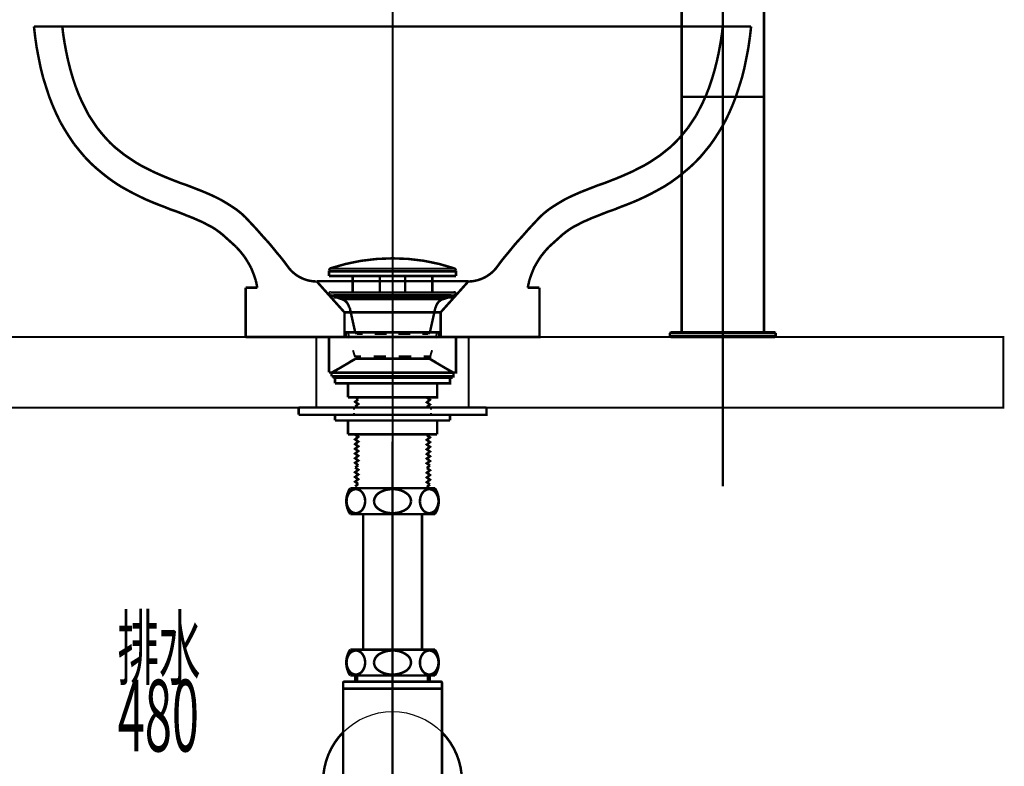
# Model space of a CAD drawing. Extents: x 72 to 478, y -269 to -8.
# Drawn here: x 341 to 383, y -206 to -174 of the extents above; entities that cross this region are included whole.
import ezdxf

# ---------------------------------------------------------------- set-up
doc = ezdxf.new("R2010")
doc.units = 0
for name, pattern in [('AIGENLINE001', [14, 11, -1, 1, -1]), ('AIGENLINE002', [5.2917, 3.5278, -1.7639, 0, 0]), ('AIGENLINE006', [1.4038, 0.7019, -0.7019])]:
    doc.linetypes.add(name, pattern=pattern)
for name, color, linetype in [('LAYER_2', 7, 'CONTINUOUS'), ('LAYER_3', 7, 'CONTINUOUS'), ('LAYER_6', 7, 'CONTINUOUS')]:
    doc.layers.add(name, color=color, linetype=linetype)
doc.styles.get("Standard").update_dxf_attribs({"font": 'TXT', "bigfont": 'BIGFONT'})

# ---------------------------------------------------------------- blocks, each defined once
blk = doc.blocks.new('AIGNBL0202023D')
at = {"layer": 'LAYER_2', "const_width": 0.1058}
blk.add_lwpolyline([(372.515, -177.2967), (372.515, -187.2967)], dxfattribs=at)
blk = doc.blocks.new('AIGNBL0202023E')
at = {"layer": 'LAYER_2', "const_width": 0.1058}
blk.add_lwpolyline([(369.015, -187.2967), (369.015, -177.2967)], dxfattribs=at)
blk = doc.blocks.new('AIGNBL0202023F')
at = {"layer": 'LAYER_2', "const_width": 0.1058}
blk.add_lwpolyline([(368.5451, -187.2967), (368.5151, -187.3267)], dxfattribs=at)
blk = doc.blocks.new('AIGNBL02020240')
at = {"layer": 'LAYER_2', "const_width": 0.1058}
blk.add_lwpolyline([(368.5151, -187.4667), (368.5151, -187.3267)], dxfattribs=at)
blk = doc.blocks.new('AIGNBL02020241')
at = {"layer": 'LAYER_2', "const_width": 0.1058}
blk.add_lwpolyline([(368.5151, -187.4667), (368.5451, -187.4967)], dxfattribs=at)
blk = doc.blocks.new('AIGNBL02020242')
at = {"layer": 'LAYER_2', "const_width": 0.1058}
blk.add_lwpolyline([(372.9851, -187.4967), (368.5451, -187.4967)], dxfattribs=at)
blk = doc.blocks.new('AIGNBL02020243')
at = {"layer": 'LAYER_2', "const_width": 0.1058}
blk.add_lwpolyline([(372.9851, -187.4967), (373.0151, -187.4667)], dxfattribs=at)
blk = doc.blocks.new('AIGNBL02020244')
at = {"layer": 'LAYER_2', "const_width": 0.1058}
blk.add_lwpolyline([(373.0151, -187.4667), (368.5151, -187.4667)], dxfattribs=at)
blk = doc.blocks.new('AIGNBL02020245')
at = {"layer": 'LAYER_2', "const_width": 0.1058}
blk.add_lwpolyline([(368.5451, -187.2967), (372.9851, -187.2967)], dxfattribs=at)
blk = doc.blocks.new('AIGNBL02020246')
at = {"layer": 'LAYER_2', "const_width": 0.1058}
blk.add_lwpolyline([(373.0151, -187.3267), (373.0151, -187.4667)], dxfattribs=at)
blk = doc.blocks.new('AIGNBL02020247')
at = {"layer": 'LAYER_2', "const_width": 0.1058}
blk.add_lwpolyline([(373.0151, -187.3267), (372.9851, -187.2967)], dxfattribs=at)
blk = doc.blocks.new('AIGNBL02020248')
at = {"layer": 'LAYER_2', "const_width": 0.1058}
blk.add_lwpolyline([(368.5151, -187.3267), (373.0151, -187.3267)], dxfattribs=at)
blk = doc.blocks.new('AIGNBL02020249')
at = {"layer": 'LAYER_2', "const_width": 0.1058}
blk.add_lwpolyline([(369.015, -177.2967), (372.515, -177.2967)], dxfattribs=at)
blk = doc.blocks.new('AIGNBL0202024A')
at = {"layer": 'LAYER_2', "const_width": 0.1058}
blk.add_lwpolyline([(369.0151, -169.1983), (369.0151, -177.2967)], dxfattribs=at)
blk = doc.blocks.new('AIGNBL0202024D')
at = {"layer": 'LAYER_2', "const_width": 0.1058}
blk.add_lwpolyline([(372.5151, -177.2967), (372.5151, -164.7164)], dxfattribs=at)
blk = doc.blocks.new('AIGNBL02020252')
at = {"layer": 'LAYER_2', "const_width": 0.1058}
blk.add_lwpolyline([(372.515, -187.2967), (369.015, -187.2967)], dxfattribs=at)
blk = doc.blocks.new('AIGNBL02020253')
at = {"layer": 'LAYER_2', "const_width": 0.1058}
blk.add_lwpolyline([(372.5151, -185.7006), (372.5151, -187.2967)], dxfattribs=at)
blk = doc.blocks.new('AIGNBL02020254')
at = {"layer": 'LAYER_2', "const_width": 0.1058}
blk.add_lwpolyline([(372.5151, -187.2967), (369.0151, -187.2967)], dxfattribs=at)
blk = doc.blocks.new('AIGNBL02020255')
at = {"layer": 'LAYER_2', "const_width": 0.1058}
blk.add_lwpolyline([(369.0151, -187.2967), (369.0151, -186.4179)], dxfattribs=at)
blk = doc.blocks.new('AIGNBL02020256')
at = {"layer": 'LAYER_2', "linetype": 'AIGENLINE001', "const_width": 0.1058, "flags": 128}
blk.add_lwpolyline([(370.7651, -193.8467), (370.7651, -156.3597)], dxfattribs=at)
blk = doc.blocks.new('AIGNBL020101F8')
at = {"layer": 'LAYER_2'}
for name in ['AIGNBL02020256', 'AIGNBL0202024D', 'AIGNBL0202024A', 'AIGNBL0202023E', 'AIGNBL02020249', 'AIGNBL0202023D', 'AIGNBL02020253', 'AIGNBL02020255', 'AIGNBL0202023F', 'AIGNBL02020240', 'AIGNBL02020248', 'AIGNBL02020241', 'AIGNBL02020244', 'AIGNBL02020245', 'AIGNBL02020242', 'AIGNBL02020252', 'AIGNBL02020254', 'AIGNBL02020247', 'AIGNBL02020243', 'AIGNBL02020246']:
    blk.add_blockref(name, (0, 0), dxfattribs=at)
blk = doc.blocks.new('AIGNBL03020003')
at = {"layer": 'LAYER_3', "linetype": 'AIGENLINE002', "const_width": 0.0882, "flags": 128}
blk.add_lwpolyline([(356.7297, -191.9528), (356.7297, -216.092)], dxfattribs=at)
at = {"layer": 'LAYER_3', "const_width": 0.1058}
for points in [[(358.5297, -193.9239), (354.9297, -193.9239, 0.1477465), (354.7647, -194.4739, 0.147745), (354.9297, -195.0239), (358.5297, -195.0239, 0.1477391), (358.6947, -194.4739, 0.1477407)], [(355.1708, -194.9839, 0.2347675), (355.4527, -194.8301, 0.1587044), (355.5648, -194.4739, 0.1824393), (355.4251, -194.0843, 0.2123677), (355.1708, -193.9639, 0.2347568), (354.8889, -194.1176, 0.1587208), (354.7768, -194.4739, 0.1824097), (354.9165, -194.8635, 0.2123916)], [(355.9417, -194.4739, 0.2219516), (356.104, -194.7839, 0.1743441), (356.7297, -194.9839, 0.1357015), (357.2734, -194.843, 0.2518912), (357.5177, -194.4739, 0.2219717), (357.3554, -194.1639, 0.174339), (356.7297, -193.9639, 0.1356838), (356.186, -194.1047, 0.2519352)], [(358.2885, -194.9839, 0.2347675), (358.5704, -194.8301, 0.1587044), (358.6825, -194.4739, 0.1824393), (358.5428, -194.0843, 0.2123677), (358.2885, -193.9639, 0.2347568), (358.0066, -194.1176, 0.1587208), (357.8945, -194.4739, 0.1824097), (358.0342, -194.8635, 0.2123916)], [(358.5297, -200.7804), (354.9297, -200.7804, 0.147744), (354.7647, -201.3304, 0.1477475), (354.9297, -201.8804), (358.5297, -201.8804, 0.1477417), (358.6947, -201.3304, 0.1477382)], [(355.1708, -200.8204, 0.2347675), (354.8889, -200.9742, 0.1587044), (354.7768, -201.3304, 0.1824393), (354.9165, -201.72, 0.2123677), (355.1708, -201.8404, 0.2347568), (355.4527, -201.6867, 0.1587208), (355.5648, -201.3304, 0.1824097), (355.4251, -200.9408, 0.2123916)], [(355.9417, -201.3304, 0.2219717), (356.104, -201.6404, 0.174339), (356.7297, -201.8404, 0.1356838), (357.2734, -201.6996, 0.2519352), (357.5177, -201.3304, 0.2219516), (357.3554, -201.0204, 0.1743441), (356.7297, -200.8204, 0.1357015), (356.186, -200.9613, 0.2518912)], [(358.2885, -200.8204, 0.2347675), (358.0066, -200.9742, 0.1587044), (357.8945, -201.3304, 0.1824393), (358.0342, -201.72, 0.2123677), (358.2885, -201.8404, 0.2347568), (358.5704, -201.6867, 0.1587208), (358.6825, -201.3304, 0.1824097), (358.5428, -200.9408, 0.2123916)]]:
    blk.add_lwpolyline(points, format="xyb", close=True, dxfattribs=at)
for points in [[(355.4797, -200.7804), (355.4797, -195.0239)], [(357.9797, -200.7804), (357.9797, -195.0239)], [(355.1447, -202.1404), (355.1447, -201.8804)], [(355.2297, -202.1404), (355.2297, -201.8804)], [(358.2297, -202.1404), (358.2297, -201.8804)], [(358.3147, -202.1404), (358.3147, -201.8804)], [(354.6297, -202.4404), (358.8297, -202.4404)], [(354.6297, -215.4404), (358.8297, -215.4404)]]:
    blk.add_lwpolyline(points, dxfattribs=at)
blk.add_lwpolyline([(358.8297, -207.0404), (358.8297, -215.6904, -0.3934445), (358.7797, -215.7404), (354.6797, -215.7404, -0.3935566), (354.6297, -215.6904), (354.6297, -202.1904, -0.3931199), (354.6797, -202.1404), (358.7797, -202.1404, -0.3931199), (358.8297, -202.1904), (358.8297, -207.0404)], format="xyb", dxfattribs=at)
blk = doc.blocks.new('AIGNBL03010002')
at = {"layer": 'LAYER_3', "const_width": 0.1058}
for points in [[(353.7797, -206.3628, 0.1953142), (354.6297, -208.4333), (354.6297, -204.2922, 0.1947841)], [(358.8297, -208.4333, 0.1948065), (359.6797, -206.3628, 0.1953098), (358.8297, -204.2922), (358.8297, -207.0405)]]:
    blk.add_lwpolyline(points, format="xyb", close=True, dxfattribs=at)
at = {"layer": 'LAYER_3', "const_width": 0.0882}
blk.add_lwpolyline([(351.7587, -206.3628), (361.7006, -206.3628)], dxfattribs=at)
at = {"layer": 'LAYER_3'}
blk.add_circle((356.7297, -206.3628), 2.95, dxfattribs=at)
blk.add_blockref('AIGNBL03020003', (0, 0), dxfattribs=at)
blk = doc.blocks.new('AIGNBL03010046')
at = {"layer": 'LAYER_3', "const_width": 0.05}
blk.add_lwpolyline([(359.2278, -189.1738), (354.2324, -189.1738), (354.2324, -189.2267), (359.2278, -189.2267)], close=True, dxfattribs=at)
blk = doc.blocks.new('AIGNBL03010047')
at = {"layer": 'LAYER_3', "const_width": 0.0847}
blk.add_lwpolyline([(359.2278, -189.1738), (354.2324, -189.1738), (354.2324, -189.2267), (359.2278, -189.2267)], close=True, dxfattribs=at)
blk = doc.blocks.new('AIGNBL03020049')
at = {"layer": 'LAYER_3', "const_width": 0.0847}
for points in [[(356.7297, -172.0592), (356.7297, -171.7064)], [(356.7297, -203.9966), (356.7297, -203.6438)]]:
    blk.add_lwpolyline(points, dxfattribs=at)
at = {"layer": 'LAYER_3', "linetype": 'AIGENLINE006', "const_width": 0.0847, "flags": 128}
blk.add_lwpolyline([(356.7297, -202.9419), (356.7297, -172.4101)], dxfattribs=at)
blk = doc.blocks.new('AIGNBL03010048')
at = {"layer": 'LAYER_3'}
blk.add_blockref('AIGNBL03020049', (0, 0), dxfattribs=at)
blk = doc.blocks.new('AIGNBL0302004B')
at = {"layer": 'LAYER_3', "const_width": 0.0847}
for points in [[(356.7297, -172.0592), (356.7297, -171.7064)], [(356.7297, -203.9966), (356.7297, -203.6438)]]:
    blk.add_lwpolyline(points, dxfattribs=at)
at = {"layer": 'LAYER_3', "linetype": 'AIGENLINE006', "const_width": 0.0847, "flags": 128}
blk.add_lwpolyline([(356.7297, -202.9419), (356.7297, -172.4101)], dxfattribs=at)
blk = doc.blocks.new('AIGNBL0301004A')
at = {"layer": 'LAYER_3'}
blk.add_blockref('AIGNBL0302004B', (0, 0), dxfattribs=at)

msp = doc.modelspace()

# ---------------------------------------------------------------- linework, layer by layer
at = {"layer": 'LAYER_3'}
for points, const_width in [([(341.4897, -174.3042), (371.9697, -174.3042)], 0.1058), ([(341.4901, -174.3042), (341.543, -174.7593)], 0.1058), ([(342.6966, -174.3042), (342.7284, -174.6005)], 0.1058), ([(356.7301, -176.5585), (356.7301, -174.2513)], 0.0847), ([(370.7636, -174.3042), (370.7318, -174.6005)], 0.1058), ([(371.9701, -174.3042), (371.9172, -174.7593)], 0.1058), ([(341.543, -174.7593), (341.6065, -175.2038)], 0.1058), ([(342.7283, -174.6005), (342.7918, -175.0027)], 0.1058), ([(370.7319, -174.6005), (370.6684, -175.0027)], 0.1058), ([(371.9172, -174.7593), (371.8537, -175.2038)], 0.1058), ([(341.6065, -175.2038), (341.6912, -175.6377)], 0.1058), ([(342.7918, -175.0027), (342.8659, -175.4049)], 0.1058), ([(370.6684, -175.0027), (370.5943, -175.4048)], 0.1058), ([(371.8537, -175.2038), (371.769, -175.6377)], 0.1058), ([(341.6912, -175.6377), (341.7758, -176.061)], 0.1058), ([(342.8659, -175.4049), (342.9506, -175.7964)], 0.1058), ([(342.9506, -175.7964), (343.0458, -176.1669)], 0.1058), ([(370.5096, -175.7964), (370.4144, -176.1668)], 0.1058), ([(370.5943, -175.4048), (370.5096, -175.7964)], 0.1058), ([(371.769, -175.6377), (371.6844, -176.0611)], 0.1058), ([(341.7758, -176.061), (341.8817, -176.4844)], 0.1058), ([(343.0458, -176.1668), (343.1517, -176.5267)], 0.1058), ([(370.4144, -176.1668), (370.3085, -176.5267)], 0.1058), ([(371.6844, -176.0611), (371.5785, -176.4844)], 0.1058), ([(341.8817, -176.4844), (342.0087, -176.8865)], 0.1058), ([(343.1517, -176.5267), (343.2681, -176.8759)], 0.1058), ([(370.3085, -176.5267), (370.1921, -176.8759)], 0.1058), ([(371.5785, -176.4844), (371.4515, -176.8866)], 0.1058), ([(342.0087, -176.8865), (342.1357, -177.2781)], 0.1058), ([(343.2681, -176.8759), (343.3951, -177.204)], 0.1058), ([(356.7301, -177.4792), (356.7301, -177.0136)], 0.0847), ([(370.1921, -176.8759), (370.0651, -177.204)], 0.1058), ([(371.4515, -176.8866), (371.3245, -177.2782)], 0.1058), ([(342.1357, -177.2781), (342.2838, -177.6591)], 0.1058), ([(343.3951, -177.204), (343.5327, -177.5109)], 0.1058), ([(370.0651, -177.204), (369.9275, -177.5109)], 0.1058), ([(371.3245, -177.2781), (371.1764, -177.6592)], 0.1058), ([(342.2838, -177.6592), (342.4426, -178.019)], 0.1058), ([(343.5327, -177.5109), (343.6808, -177.8073)], 0.1058), ([(343.6808, -177.8072), (343.829, -178.093)], 0.1058), ([(369.7794, -177.8072), (369.6312, -178.093)], 0.1058), ([(369.9275, -177.5109), (369.7793, -177.8072)], 0.1058), ([(371.1764, -177.6591), (371.0176, -178.019)], 0.1058), ([(342.4426, -178.019), (342.6119, -178.3682)], 0.1058), ([(343.829, -178.093), (343.9983, -178.347)], 0.1058), ([(356.7301, -180.2415), (356.7301, -177.9343)], 0.0847), ([(369.6312, -178.093), (369.4618, -178.347)], 0.1058), ([(371.0176, -178.019), (370.8483, -178.3682)], 0.1058), ([(342.6119, -178.3682), (342.8024, -178.6963)], 0.1058), ([(342.8024, -178.6963), (343.0035, -179.0138)], 0.1058), ([(343.9983, -178.347), (344.1677, -178.601)], 0.1058), ([(344.1677, -178.601), (344.3476, -178.8232)], 0.1058), ([(369.2925, -178.601), (369.1126, -178.8232)], 0.1058), ([(369.4619, -178.347), (369.2925, -178.601)], 0.1058), ([(370.6578, -178.6963), (370.4567, -179.0138)], 0.1058), ([(370.8483, -178.3682), (370.6578, -178.6963)], 0.1058), ([(343.0035, -179.0138), (343.2046, -179.3101)], 0.1058), ([(344.3476, -178.8232), (344.5381, -179.0455)], 0.1058), ([(344.5381, -179.0455), (344.7286, -179.2466)], 0.1058), ([(368.9221, -179.0455), (368.7316, -179.2466)], 0.1058), ([(369.1126, -178.8232), (368.9221, -179.0455)], 0.1058), ([(370.4567, -179.0138), (370.2556, -179.3101)], 0.1058), ([(343.2046, -179.3101), (343.4268, -179.5853)], 0.1058), ([(344.7286, -179.2466), (344.9297, -179.4371)], 0.1058), ([(344.9297, -179.4371), (345.1413, -179.6064)], 0.1058), ([(368.5305, -179.4371), (368.3189, -179.6064)], 0.1058), ([(368.7316, -179.2466), (368.5305, -179.4371)], 0.1058), ([(370.2556, -179.3101), (370.0334, -179.5853)], 0.1058), ([(343.4268, -179.5853), (343.6491, -179.8499)], 0.1058), ([(343.6491, -179.8499), (343.8925, -180.1039)], 0.1058), ([(345.1413, -179.6064), (345.353, -179.7758)], 0.1058), ([(345.353, -179.7758), (345.5753, -179.9239)], 0.1058), ([(345.5753, -179.9239), (345.7975, -180.0721)], 0.1058), ([(367.8849, -179.9239), (367.6627, -180.0721)], 0.1058), ([(368.1072, -179.7758), (367.8849, -179.9239)], 0.1058), ([(368.3189, -179.6064), (368.1072, -179.7758)], 0.1058), ([(369.8111, -179.8499), (369.5677, -180.1039)], 0.1058), ([(370.0334, -179.5853), (369.8111, -179.8499)], 0.1058), ([(343.8925, -180.1039), (344.1359, -180.3261)], 0.1058), ([(344.1359, -180.3261), (344.3899, -180.5378)], 0.1058), ([(345.7975, -180.0721), (346.0303, -180.2097)], 0.1058), ([(346.0303, -180.2097), (346.2632, -180.3261)], 0.1058), ([(346.2632, -180.3261), (346.5066, -180.4531)], 0.1058), ([(367.197, -180.3261), (366.9536, -180.4531)], 0.1058), ([(367.4298, -180.2097), (367.197, -180.3261)], 0.1058), ([(367.6627, -180.0721), (367.4298, -180.2097)], 0.1058), ([(369.3243, -180.3261), (369.0703, -180.5378)], 0.1058), ([(369.5677, -180.1039), (369.3243, -180.3261)], 0.1058), ([(344.3899, -180.5378), (344.6439, -180.7389)], 0.1058), ([(344.6439, -180.7389), (344.9085, -180.9294)], 0.1058), ([(346.5066, -180.4531), (346.7394, -180.5589)], 0.1058), ([(346.7394, -180.5589), (346.9828, -180.6648)], 0.1058), ([(346.9829, -180.6648), (347.2368, -180.7706)], 0.1058), ([(347.2369, -180.7706), (347.4803, -180.8658)], 0.1058), ([(356.7301, -181.1622), (356.7301, -180.6966)], 0.0847), ([(366.2233, -180.7706), (365.9799, -180.8658)], 0.1058), ([(366.4773, -180.6647), (366.2233, -180.7706)], 0.1058), ([(366.7208, -180.5589), (366.4773, -180.6648)], 0.1058), ([(366.9536, -180.4531), (366.7208, -180.5589)], 0.1058), ([(368.8163, -180.7389), (368.5517, -180.9294)], 0.1058), ([(369.0703, -180.5378), (368.8163, -180.7389)], 0.1058), ([(344.9085, -180.9294), (345.1731, -181.0987)], 0.1058), ([(345.1731, -181.0987), (345.4377, -181.2469)], 0.1058), ([(347.4803, -180.8658), (347.7237, -180.9611)], 0.1058), ([(347.7237, -180.9611), (347.9777, -181.0458)], 0.1058), ([(347.9777, -181.0457), (348.2211, -181.141)], 0.1058), ([(348.2211, -181.141), (348.4645, -181.2362)], 0.1058), ([(348.4645, -181.2362), (348.7079, -181.3315)], 0.1058), ([(364.9957, -181.2362), (364.7523, -181.3315)], 0.1058), ([(365.2391, -181.141), (364.9957, -181.2362)], 0.1058), ([(365.4825, -181.0457), (365.2391, -181.141)], 0.1058), ([(365.7365, -180.9611), (365.4825, -181.0457)], 0.1058), ([(365.9799, -180.8658), (365.7365, -180.9611)], 0.1058), ([(368.2871, -181.0987), (368.0225, -181.2469)], 0.1058), ([(368.5517, -180.9294), (368.2871, -181.0987)], 0.1058), ([(345.4377, -181.2469), (345.7128, -181.3951)], 0.1058), ([(345.7128, -181.3951), (345.988, -181.5327)], 0.1058), ([(345.988, -181.5327), (346.2526, -181.6597)], 0.1058), ([(348.7079, -181.3315), (348.9514, -181.4373)], 0.1058), ([(348.9514, -181.4373), (349.1842, -181.5432)], 0.1058), ([(349.1842, -181.5431), (349.417, -181.6596)], 0.1058), ([(356.7301, -183.9245), (356.7301, -181.6173)], 0.0847), ([(364.276, -181.5431), (364.0432, -181.6596)], 0.1058), ([(364.5088, -181.4373), (364.276, -181.5431)], 0.1058), ([(364.7523, -181.3315), (364.5088, -181.4373)], 0.1058), ([(367.4722, -181.5327), (367.2076, -181.6597)], 0.1058), ([(367.7474, -181.3951), (367.4722, -181.5327)], 0.1058), ([(368.0225, -181.2469), (367.7474, -181.3951)], 0.1058), ([(346.2526, -181.6597), (346.5278, -181.7761)], 0.1058), ([(346.5278, -181.7761), (346.7923, -181.8819)], 0.1058), ([(346.7923, -181.8819), (347.0463, -181.9772)], 0.1058), ([(347.0463, -181.9771), (347.3003, -182.083)], 0.1058), ([(349.417, -181.6596), (349.6499, -181.7971)], 0.1058), ([(349.6499, -181.7971), (349.8721, -181.9347)], 0.1058), ([(349.8721, -181.9347), (350.0944, -182.0829)], 0.1058), ([(363.5881, -181.9347), (363.3658, -182.0829)], 0.1058), ([(363.8103, -181.7971), (363.5881, -181.9347)], 0.1058), ([(364.0432, -181.6595), (363.8103, -181.7971)], 0.1058), ([(366.4139, -181.9771), (366.1599, -182.083)], 0.1058), ([(366.6679, -181.8819), (366.4139, -181.9771)], 0.1058), ([(366.9324, -181.7761), (366.6679, -181.8819)], 0.1058), ([(367.2076, -181.6596), (366.9324, -181.7761)], 0.1058), ([(347.3003, -182.083), (347.5543, -182.1677)], 0.1058), ([(347.5543, -182.1676), (347.7978, -182.2629)], 0.1058), ([(347.7978, -182.2629), (348.0306, -182.3581)], 0.1058), ([(348.0306, -182.3581), (348.2528, -182.4428)], 0.1058), ([(348.2528, -182.4428), (348.4645, -182.5381)], 0.1058), ([(350.0944, -182.0829), (350.306, -182.2522)], 0.1058), ([(350.306, -182.2523), (350.4753, -182.411)], 0.1058), ([(350.4754, -182.411), (350.6341, -182.5803)], 0.1058), ([(362.9848, -182.411), (362.8261, -182.5803)], 0.1058), ([(363.1542, -182.2523), (362.9849, -182.411)], 0.1058), ([(363.3658, -182.0829), (363.1542, -182.2522)], 0.1058), ([(365.2074, -182.4428), (364.9957, -182.538)], 0.1058), ([(365.4296, -182.3581), (365.2074, -182.4428)], 0.1058), ([(365.6624, -182.2629), (365.4296, -182.3581)], 0.1058), ([(365.9059, -182.1676), (365.6624, -182.2629)], 0.1058), ([(366.1599, -182.083), (365.9059, -182.1676)], 0.1058), ([(348.4645, -182.538), (348.6656, -182.6227)], 0.1058), ([(348.6656, -182.6227), (348.8561, -182.7285)], 0.1058), ([(348.8561, -182.7285), (349.0466, -182.8238)], 0.1058), ([(349.0466, -182.8238), (349.2159, -182.9296)], 0.1058), ([(350.6341, -182.5803), (350.7929, -182.7497)], 0.1058), ([(350.7929, -182.7497), (350.9516, -182.919)], 0.1058), ([(362.6673, -182.7496), (362.5086, -182.919)], 0.1058), ([(362.8261, -182.5803), (362.6673, -182.7496)], 0.1058), ([(364.4136, -182.8238), (364.2443, -182.9296)], 0.1058), ([(364.6041, -182.7285), (364.4136, -182.8238)], 0.1058), ([(364.7946, -182.6227), (364.6041, -182.7285)], 0.1058), ([(364.9957, -182.538), (364.7946, -182.6227)], 0.1058), ([(349.2159, -182.9296), (349.3747, -183.046)], 0.1058), ([(349.3747, -183.046), (349.5228, -183.1624)], 0.1058), ([(349.5228, -183.1624), (349.6604, -183.2894)], 0.1058), ([(349.6604, -183.2894), (349.8721, -183.4799)], 0.1058), ([(350.9516, -182.919), (351.0998, -183.0883)], 0.1058), ([(351.0998, -183.0883), (351.2479, -183.2577)], 0.1058), ([(351.2479, -183.2577), (351.3961, -183.4164)], 0.1058), ([(362.2123, -183.2577), (362.0641, -183.4164)], 0.1058), ([(362.3604, -183.0883), (362.2122, -183.2577)], 0.1058), ([(362.5086, -182.919), (362.3604, -183.0883)], 0.1058), ([(363.7998, -183.2894), (363.5881, -183.48)], 0.1058), ([(363.9374, -183.1624), (363.7998, -183.2894)], 0.1058), ([(364.0855, -183.046), (363.9374, -183.1624)], 0.1058), ([(364.2443, -182.9296), (364.0855, -183.046)], 0.1058), ([(349.8721, -183.4799), (350.0837, -183.6704)], 0.1058), ([(350.0838, -183.6704), (350.2637, -183.8715)], 0.1058), ([(351.3961, -183.4164), (351.5443, -183.5858)], 0.1058), ([(351.5443, -183.5858), (351.6819, -183.7551)], 0.1058), ([(361.9159, -183.5857), (361.7783, -183.7551)], 0.1058), ([(362.0641, -183.4164), (361.9159, -183.5857)], 0.1058), ([(363.3764, -183.6705), (363.1965, -183.8715)], 0.1058), ([(363.5881, -183.48), (363.3764, -183.6705)], 0.1058), ([(350.2637, -183.8715), (350.433, -184.0832)], 0.1058), ([(350.433, -184.0832), (350.5812, -184.316)], 0.1058), ([(351.6819, -183.7551), (351.8089, -183.9139)], 0.1058), ([(351.8089, -183.9139), (351.9464, -184.0726)], 0.1058), ([(351.9464, -184.0726), (352.0734, -184.2314)], 0.1058), ([(361.5138, -184.0726), (361.3868, -184.2313)], 0.1058), ([(361.6513, -183.9138), (361.5137, -184.0726)], 0.1058), ([(361.7783, -183.7551), (361.6513, -183.9138)], 0.1058), ([(363.0272, -184.0832), (362.879, -184.316)], 0.1058), ([(363.1965, -183.8715), (363.0272, -184.0832)], 0.1058), ([(350.5812, -184.316), (350.7187, -184.5594)], 0.1058), ([(350.7187, -184.5594), (350.8246, -184.824)], 0.1058), ([(352.0734, -184.2314), (352.2004, -184.4007)], 0.1058), ([(352.2004, -184.4007), (352.3169, -184.5595)], 0.1058), ([(356.7301, -184.8452), (356.7301, -184.3901)], 0.0847), ([(361.2598, -184.4007), (361.1433, -184.5594)], 0.1058), ([(361.3868, -184.2313), (361.2598, -184.4007)], 0.1058), ([(362.7415, -184.5595), (362.6356, -184.824)], 0.1058), ([(362.879, -184.316), (362.7414, -184.5595)], 0.1058), ([(350.8246, -184.824), (350.9198, -185.0992)], 0.1058), ([(354.0313, -184.9087), (354.0313, -184.6759)], 0.1058), ([(354.0313, -184.7076), (359.4288, -184.7076)], 0.1058), ([(354.0313, -184.9087), (359.4288, -184.9087)], 0.1058), ([(354.0631, -184.6018), (359.3971, -184.6018)], 0.0847), ([(355.0368, -185.6072), (355.0368, -184.9087)], 0.1058), ([(356.1903, -185.6072), (356.1903, -184.9087)], 0.1058), ([(357.2698, -185.6072), (357.2698, -184.9087)], 0.1058), ([(358.4234, -185.6072), (358.4234, -184.9087)], 0.1058), ([(359.4288, -184.9087), (359.4288, -184.6759)], 0.1058), ([(362.6356, -184.824), (362.5404, -185.0992)], 0.1058), ([(350.4859, -185.4061), (350.9833, -185.4061)], 0.1058), ([(350.4859, -187.5016), (350.4859, -185.4061)], 0.1058), ([(350.4859, -185.4061), (350.9833, -185.4061)], 0.1058), ([(350.4859, -187.5016), (350.4859, -185.4061)], 0.1058), ([(350.9198, -185.0992), (350.9833, -185.4061)], 0.1058), ([(353.5022, -185.1309), (354.6875, -186.4539)], 0.1058), ([(353.5022, -185.1309), (359.958, -185.1309)], 0.1058), ([(353.5022, -185.1309), (359.958, -185.1309)], 0.0847), ([(353.5022, -185.1309), (353.6503, -185.2897)], 0.0847), ([(356.7301, -187.6075), (356.7301, -185.3109)], 0.0847), ([(358.7727, -186.4539), (359.958, -185.1309)], 0.1058), ([(359.4288, -187.5016), (362.9742, -187.5016), (362.9742, -185.4061)], 0.1058), ([(359.8098, -185.3003), (359.958, -185.1309)], 0.0847), ([(362.4768, -185.4061), (362.9742, -185.4061)], 0.1058), ([(362.5404, -185.0992), (362.4769, -185.4061)], 0.1058), ([(362.4769, -185.4061), (362.9743, -185.4061)], 0.1058), ([(362.9739, -187.5016), (362.9739, -185.4061)], 0.1058), ([(353.9467, -185.6178), (354.243, -185.9564)], 0.0847), ([(354.0525, -185.6707), (354.0525, -185.6495)], 0.1058), ([(354.0525, -185.6601), (354.0525, -185.6707), (354.0843, -185.713)], 0.1058), ([(354.0948, -185.7236), (354.5817, -185.8929)], 0.1058), ([(354.0948, -185.7236), (359.3653, -185.7236)], 0.0847), ([(354.116, -185.6072), (359.3442, -185.6072)], 0.1058), ([(354.2324, -185.7236), (359.2277, -185.7236)], 0.1058), ([(354.2324, -185.8188), (354.2324, -185.7236)], 0.1058), ([(354.2324, -185.8188), (359.2277, -185.8188), (359.2277, -185.7236)], 0.1058), ([(354.3171, -185.7236), (354.4123, -185.8189)], 0.0847), ([(354.7404, -185.7236), (354.8357, -185.8189)], 0.0847), ([(355.1637, -185.7236), (355.259, -185.8189)], 0.0847), ([(355.5871, -185.7236), (355.6823, -185.8189)], 0.0847), ([(356.0104, -185.7236), (356.1057, -185.8189)], 0.0847), ([(356.4337, -185.7236), (356.529, -185.8189)], 0.0847), ([(356.8465, -185.7236), (356.9417, -185.8189)], 0.0847), ([(357.2698, -185.7236), (357.3757, -185.8189)], 0.0847), ([(357.6932, -185.7236), (357.799, -185.8189)], 0.0847), ([(358.1165, -185.7236), (358.2223, -185.8189)], 0.0847), ([(358.5398, -185.7236), (358.6457, -185.8189)], 0.0847), ([(359.3653, -185.7236), (358.8785, -185.8929)], 0.1058), ([(358.9632, -185.7236), (359.069, -185.8189)], 0.0847), ([(359.2172, -185.967), (359.5135, -185.6284)], 0.0847), ([(359.4077, -185.6707), (359.4077, -185.6495)], 0.1058), ([(354.5817, -185.8929), (358.8785, -185.8929)], 0.0847), ([(355.1426, -187.3005), (354.9098, -186.2528)], 0.1058), ([(358.3176, -187.3005), (358.5504, -186.2528)], 0.1058), ([(354.5393, -186.2845), (354.6875, -186.4539), (354.9415, -186.4539)], 0.0847), ([(354.6875, -186.4539), (358.7727, -186.4539)], 0.1058), ([(354.6875, -187.5016), (354.6875, -186.4539)], 0.1058), ([(354.6875, -186.7184), (354.6875, -186.4539)], 0.0847), ([(355.4495, -186.4539), (355.9575, -186.4539)], 0.0847), ([(356.4655, -186.4539), (356.9841, -186.4539)], 0.0847), ([(357.4921, -186.4539), (358.0001, -186.4539)], 0.0847), ([(358.5081, -186.4539), (358.7727, -186.4539), (358.9208, -186.2951)], 0.0847), ([(358.7727, -187.5016), (358.7727, -186.4539)], 0.1058), ([(358.7727, -186.7184), (358.7727, -186.4539)], 0.0847), ([(350.4859, -187.5016), (354.0313, -187.5016)], 0.1058), ([(354.0313, -187.5016), (359.4288, -187.5016)], 0.1058), ([(354.0313, -189.0044), (354.0313, -187.5016)], 0.1058), ([(354.0313, -189.0044), (359.4288, -189.0044), (359.4288, -187.5016)], 0.1058), ([(354.6875, -187.5016), (354.6875, -187.2476)], 0.0847), ([(354.7404, -187.5016), (354.7404, -187.3005)], 0.1058), ([(354.7404, -187.3005), (358.7197, -187.3005)], 0.1058), ([(354.8357, -187.3005), (354.8992, -187.5545)], 0.0847), ([(355.2167, -187.3746), (355.1426, -187.3005)], 0.1058), ([(355.1426, -187.3005), (355.4072, -187.3005)], 0.0847), ([(355.2167, -187.3746), (355.4601, -187.3746)], 0.0847), ([(355.9363, -187.3005), (356.4655, -187.3005)], 0.0847), ([(355.9681, -187.3746), (356.4761, -187.3746)], 0.0847), ([(356.9735, -187.3746), (357.4815, -187.3746)], 0.0847), ([(356.9947, -187.3005), (357.5238, -187.3005)], 0.0847), ([(357.9895, -187.3746), (358.2435, -187.3746)], 0.0847), ([(358.053, -187.3005), (358.3176, -187.3005)], 0.0847), ([(358.2435, -187.3746), (358.3176, -187.3005)], 0.1058), ([(358.6245, -187.3005), (358.561, -187.5545)], 0.0847), ([(358.7197, -187.5016), (358.7197, -187.3005)], 0.1058), ([(358.7727, -187.5016), (358.7727, -187.2476)], 0.0847), ([(355.0473, -188.0625), (355.132, -188.3271)], 0.0847), ([(355.132, -188.3271), (355.3966, -188.3271)], 0.0847), ([(355.132, -188.3589), (355.132, -188.3271)], 0.0847), ([(355.9257, -188.3271), (356.4549, -188.3271)], 0.0847), ([(356.7301, -188.5282), (356.7301, -188.0731)], 0.0847), ([(356.9947, -188.3271), (357.5238, -188.3271)], 0.0847), ([(358.053, -188.3271), (358.3282, -188.3271)], 0.0847), ([(358.3282, -188.4224), (358.3282, -188.3271)], 0.1058), ([(358.4128, -188.0625), (358.3282, -188.3271)], 0.0847), ([(358.3282, -188.3589), (358.3282, -188.3271)], 0.0847), ([(355.1637, -188.4224), (354.1372, -189.0256)], 0.1058), ([(354.878, -188.5705), (355.132, -188.4224), (355.132, -188.4012)], 0.0847), ([(355.132, -188.4224), (355.3966, -188.4224)], 0.0847), ([(355.1637, -188.4224), (358.2964, -188.4224)], 0.1058), ([(355.9257, -188.4224), (356.4549, -188.4224)], 0.0847), ([(356.9947, -188.4224), (357.5238, -188.4224)], 0.0847), ([(358.053, -188.4224), (358.3282, -188.4224)], 0.0847), ([(358.2964, -188.4224), (359.323, -189.0256)], 0.1058), ([(358.3282, -188.4224), (358.3282, -188.4012)], 0.0847), ([(358.5822, -188.5705), (358.3282, -188.4224)], 0.0847), ([(354.1372, -189.1738), (354.1372, -189.0256)], 0.1058), ([(354.1372, -189.1738), (359.323, -189.1738), (359.323, -189.0256)], 0.1058), ([(354.1372, -189.0044), (354.3806, -188.8669)], 0.0847), ([(354.1372, -189.0256), (359.323, -189.0256)], 0.0847), ([(354.2324, -189.2267), (354.2324, -189.1738)], 0.1058), ([(354.2324, -189.2267), (359.2277, -189.2267), (359.2277, -189.1738)], 0.1058), ([(354.2324, -189.1738), (359.2277, -189.1738)], 0.1058), ([(356.7301, -191.2905), (356.7301, -188.9939)], 0.0847), ([(359.323, -189.0044), (359.0796, -188.8669)], 0.0847), ([(354.2853, -189.4701), (359.1748, -189.4701), (359.1748, -189.2267)], 0.1058), ([(354.2853, -189.2267), (359.1748, -189.2267)], 0.1058), ([(354.2853, -189.4701), (354.2853, -189.2267)], 0.1058), ([(354.8357, -190.0628), (354.8357, -189.4701)], 0.1058), ([(354.8357, -190.0628), (358.6245, -190.0628), (358.6245, -189.4701)], 0.1058), ([(356.7301, -190.0628), (356.7301, -189.4701)], 0.0847), ([(355.2696, -190.1474), (355.1426, -190.2533), (355.2696, -190.3485), (355.1426, -190.4544)], 0.1058), ([(355.1638, -190.0628), (355.2696, -190.1474)], 0.1058), ([(358.1906, -190.0734), (358.3176, -190.1686), (358.1906, -190.2744), (358.3176, -190.3697), (358.1906, -190.4755)], 0.1058), ([(358.2012, -190.0628), (358.1906, -190.0734)], 0.1058), ([(352.7402, -190.8036), (360.72, -190.8036), (360.72, -190.4967)], 0.1058), ([(352.7402, -190.4967), (360.72, -190.4967)], 0.1058), ([(352.7402, -190.8036), (352.7402, -190.4967)], 0.1058), ([(354.2853, -190.8036), (359.1748, -190.8036)], 0.1058), ([(354.2853, -191.047), (354.2853, -190.8036)], 0.1058), ([(355.0897, -190.5814), (355.0897, -190.4967)], 0.0847), ([(355.0897, -190.8036), (355.0897, -190.7295)], 0.0847), ([(355.1426, -190.4544), (355.2061, -190.4967)], 0.1058), ([(358.1906, -190.4755), (358.2223, -190.4967)], 0.1058), ([(358.3705, -190.5814), (358.3705, -190.4967)], 0.0847), ([(358.3705, -190.8036), (358.3705, -190.7295)], 0.0847), ([(359.1748, -191.047), (359.1748, -190.8036)], 0.1058), ([(354.2853, -191.047), (359.1748, -191.047)], 0.1058), ([(354.8357, -191.6348), (354.8357, -191.0421)], 0.1058), ([(354.8357, -191.6397), (354.8357, -191.047)], 0.1058), ([(356.7301, -191.6397), (356.7301, -191.047)], 0.0847), ([(358.6245, -191.6397), (358.6245, -191.047)], 0.1058), ([(358.6246, -191.6348), (358.6246, -191.0421)], 0.1058), ([(354.8357, -191.6348), (358.6246, -191.6348)], 0.1058), ([(354.8357, -191.6397), (358.6245, -191.6397)], 0.1058), ([(355.1426, -191.6503), (355.2696, -191.7455), (355.1426, -191.8514), (355.2696, -191.9466), (355.1426, -192.0524), (355.2696, -192.1477), (355.1426, -192.2535), (355.2696, -192.3488), (355.1426, -192.4546), (355.2696, -192.5499), (355.1426, -192.6557), (355.2696, -192.751), (355.1426, -192.8462), (355.2696, -192.952)], 0.1058), ([(355.1427, -191.6454), (355.2697, -191.7406), (355.1427, -191.8465), (355.2697, -191.9417), (355.1427, -192.0475), (355.2697, -192.1428), (355.1427, -192.2486), (355.2697, -192.3439), (355.1427, -192.4497), (355.2697, -192.545), (355.1427, -192.6508), (355.2697, -192.746), (355.1427, -192.8413), (355.2697, -192.9471)], 0.1058), ([(355.1638, -191.6397), (355.1426, -191.6503)], 0.1058), ([(355.1638, -191.6348), (355.1427, -191.6454)], 0.1058), ([(358.1906, -191.6714), (358.3176, -191.7667), (358.1906, -191.8725), (358.3176, -191.9678), (358.1906, -192.0736), (358.3176, -192.1689), (358.1906, -192.2747), (358.3176, -192.3699), (358.1906, -192.4758), (358.3176, -192.571), (358.1906, -192.6663), (358.3176, -192.7721), (358.1906, -192.8674), (358.3176, -192.9626)], 0.1058), ([(358.1907, -191.6665), (358.3177, -191.7618), (358.1907, -191.8676), (358.3177, -191.9629), (358.1907, -192.0687), (358.3177, -192.164), (358.1907, -192.2698), (358.3177, -192.365), (358.1907, -192.4709), (358.3177, -192.5661), (358.1907, -192.6614), (358.3177, -192.7672), (358.1907, -192.8625), (358.3177, -192.9577)], 0.1058), ([(358.2223, -191.6397), (358.1906, -191.6715)], 0.1058), ([(358.2224, -191.6348), (358.1907, -191.6665)], 0.1058), ([(356.7301, -192.2112), (356.7301, -191.7561)], 0.0847), ([(355.2696, -192.952), (355.1426, -193.0473)], 0.1058), ([(355.2697, -192.9471), (355.1427, -193.0424)], 0.1058), ([(356.7301, -194.984), (356.7301, -192.6769)], 0.0847), ([(355.1426, -193.0473), (355.2696, -193.1425), (355.1426, -193.2484), (355.2696, -193.3436), (355.1426, -193.4494), (355.2696, -193.5447), (355.1426, -193.6505), (355.2696, -193.7458)], 0.1058), ([(355.1427, -193.0424), (355.2697, -193.1376), (355.1427, -193.2434), (355.2697, -193.3387), (355.1427, -193.4445), (355.2697, -193.5398), (355.1427, -193.6456), (355.2697, -193.7409)], 0.1058), ([(358.1906, -193.0684), (358.3176, -193.1637), (358.1906, -193.2695), (358.3176, -193.3648), (358.1906, -193.4706), (358.3176, -193.5659), (358.1906, -193.6717), (358.3176, -193.7669)], 0.1058), ([(358.1907, -193.0635), (358.3177, -193.1588), (358.1907, -193.2646), (358.3177, -193.3599), (358.1907, -193.4657), (358.3177, -193.5609), (358.1907, -193.6668), (358.3177, -193.762)], 0.1058), ([(358.3176, -192.9626), (358.1906, -193.0684)], 0.1058), ([(358.3177, -192.9577), (358.1907, -193.0635)], 0.1058), ([(355.2696, -193.7458), (355.1426, -193.8516)], 0.1058), ([(355.2697, -193.7409), (355.1427, -193.8467)], 0.1058), ([(358.3176, -193.7669), (358.1906, -193.8728)], 0.1058), ([(358.3177, -193.762), (358.1907, -193.8679)], 0.1058)]:
    msp.add_lwpolyline(points, dxfattribs=dict(at, const_width=const_width))
at = {"layer": 'LAYER_3', "const_width": 0.1058}
for points in [[(359.3442, -184.5806, 0.0829972), (356.7301, -184.1573, 0.0807481), (354.0948, -184.5806)], [(352.3063, -184.5488, 0.2276864), (353.4916, -185.1415)], [(354.1054, -184.5806, 0.349119), (354.0419, -184.6653)], [(359.4183, -184.6653, 0.3556145), (359.3336, -184.5806)], [(359.9474, -185.1415), (359.958, -185.1415, 0.2246454), (361.1434, -184.5595)], [(354.1054, -185.5966, 0.4270279), (354.0525, -185.639)], [(359.3971, -185.6389, 0.416969), (359.3547, -185.5966), (359.3336, -185.5966)], [(359.3548, -185.713, 0.4276275), (359.4077, -185.6707), (359.3971, -185.6601)], [(354.8886, -186.2528, 0.2768132), (354.5605, -185.8824)], [(358.8785, -185.8824, 0.2592326), (358.561, -186.2528)]]:
    msp.add_lwpolyline(points, format="xyb", dxfattribs=at)
at = {"layer": 'LAYER_3', "const_width": 0.0882}
for points in [[(353.4915, -190.4967), (332.6851, -190.4967), (332.6851, -187.4967), (353.4915, -187.4967)], [(382.6851, -190.4967), (359.9687, -190.4967), (359.9687, -187.4967), (382.6851, -187.4967)]]:
    msp.add_lwpolyline(points, close=True, dxfattribs=at)

# ---------------------------------------------------------------- block references
at = {"layer": 'LAYER_2'}
msp.add_blockref('AIGNBL020101F8', (0, 0), dxfattribs=at)
at = {"layer": 'LAYER_3'}
for name in ['AIGNBL03010048', 'AIGNBL0301004A', 'AIGNBL03010047', 'AIGNBL03010046', 'AIGNBL03010002']:
    msp.add_blockref(name, (0, 0), dxfattribs=at)

# ---------------------------------------------------------------- texts
at = {"layer": 'LAYER_6', "width": 0.5}
for s, height, p in [('排水', 2.5803, (345.0473, -202.0051)), ('480', 3.0447, (345.0473, -205.105))]:
    msp.add_text(s, height=height, dxfattribs=at).set_placement(p)

doc.saveas('drawing.dxf')
